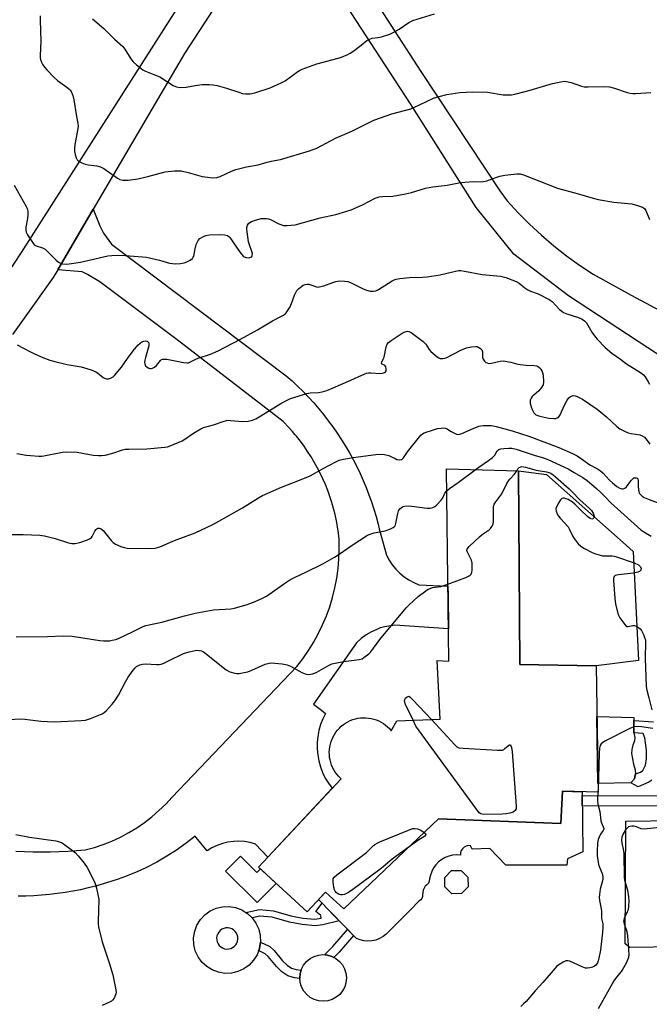
# Model space of a CAD drawing. Units: inches. Extents: x 1255762 to 1261762, y 485455 to 489455.
# Drawn here: x 1256931 to 1257179, y 486346 to 486732 of the extents above; entities that cross this region are included whole.
import ezdxf

# ---------------------------------------------------------------- set-up
doc = ezdxf.new("R2010")
doc.units = ezdxf.units.IN
doc.header["$MEASUREMENT"] = 0
for name, color, linetype in [('BLDG-Footprint', 5, 'Continuous'), ('CULTRL-Pad', 6, 'Continuous'), ('TRANS-Non Street Sidewalk', 7, 'Continuous'), ('TRANS-Road', 130, 'Continuous'), ('Undefined', 1, 'Continuous')]:
    doc.layers.add(name, color=color, linetype=linetype)

msp = doc.modelspace()

# ---------------------------------------------------------------- linework, layer by layer
at = {"layer": 'BLDG-Footprint', "elevation": 372.48}
msp.add_lwpolyline([(1257127.1, 486555.15), (1257127.59, 486479.08), (1257157.59, 486478.51), (1257158.4, 486428.84), (1257144.48, 486429.36), (1257143.72, 486416.65), (1257095.74, 486418.47), (1257058.44, 486383.07), (1257051.26, 486389.57), (1257044.04, 486381.91), (1257024.89, 486399.48), (1257057.39, 486434.18), (1257057.16, 486434.39), (1257056.42, 486435.13), (1257055.74, 486435.92), (1257055.12, 486436.77), (1257054.56, 486437.66), (1257054.08, 486438.58), (1257053.67, 486439.55), (1257053.33, 486440.54), (1257053.07, 486441.55), (1257052.89, 486442.58), (1257052.79, 486443.62), (1257052.76, 486444.67), (1257052.82, 486445.72), (1257052.96, 486446.75), (1257053.17, 486447.78), (1257053.47, 486448.78), (1257053.83, 486449.76), (1257054.28, 486450.71), (1257054.79, 486451.62), (1257055.37, 486452.49), (1257056.02, 486453.32), (1257056.73, 486454.09), (1257057.49, 486454.81), (1257058.31, 486455.46), (1257059.17, 486456.05), (1257060.08, 486456.57), (1257061.02, 486457.03), (1257062, 486457.4), (1257063, 486457.71), (1257064.02, 486457.93), (1257065.06, 486458.08), (1257066.1, 486458.15), (1257067.15, 486458.14), (1257068.19, 486458.04), (1257069.23, 486457.87), (1257070.24, 486457.62), (1257071.24, 486457.3), (1257072.2, 486456.89), (1257073.14, 486456.42), (1257074.03, 486455.88), (1257074.88, 486455.27), (1257075.68, 486454.59), (1257076.43, 486453.86), (1257077.12, 486453.07), (1257079.29, 486456.91), (1257096.33, 486457.58), (1257095.2, 486480.62), (1257099.76, 486480.36), (1257098.79, 486555.95)], close=True, dxfattribs=at)
at = {"layer": 'CULTRL-Pad'}
for points in [[(1257171.31, 486432.54), (1257158.34, 486432.33), (1257157.91, 486458.61), (1257172.46, 486458.3), (1257172.47, 486457.07), (1257172.49, 486452.23), (1257172.83, 486450.34), (1257172.71, 486449.04), (1257172.11, 486447.39), (1257171.62, 486445.63), (1257171.5, 486444.1), (1257172.3, 486439.85), (1257172.99, 486437.72), (1257173.1, 486436.07), (1257172.74, 486434.18)], [(1257152.14, 486429.07), (1257152.44, 486405.49), (1257146.34, 486402.7), (1257146.17, 486400.27), (1257122.21, 486400.18), (1257115.85, 486406.8), (1257108.89, 486406.45), (1257108.28, 486407.84), (1257107.38, 486407.9), (1257106.51, 486407.71), (1257105.71, 486407.29), (1257105.06, 486406.68), (1257104.59, 486405.92), (1257104.35, 486405.06), (1257104.33, 486404.16), (1257102.79, 486404.26), (1257101.24, 486404.13), (1257099.73, 486403.79), (1257098.28, 486403.23), (1257096.93, 486402.47), (1257095.71, 486401.52), (1257094.63, 486400.41), (1257093.72, 486399.16), (1257093, 486397.78), (1257092.48, 486396.32), (1257092.18, 486394.8), (1257092.07, 486393.92), (1257091.71, 486393.12), (1257091.14, 486392.45), (1257090.4, 486391.97), (1257090, 486391.18), (1257089.7, 486390.35), (1257089.48, 486389.5), (1257089.35, 486388.62), (1257089.39, 486387.88), (1257089.18, 486387.18), (1257088.74, 486386.58), (1257088.13, 486386.17), (1257084.67, 486382.69), (1257080.25, 486378.24), (1257075.15, 486373.11), (1257073.91, 486372.13), (1257072.54, 486371.36), (1257071.07, 486370.79), (1257069.53, 486370.46), (1257067.95, 486370.36), (1257066.38, 486370.49), (1257064.85, 486370.86), (1257063.39, 486371.45), (1257048.57, 486386.72), (1257051.26, 486389.57), (1257058.44, 486383.07), (1257095.74, 486418.47), (1257143.72, 486416.65), (1257144.48, 486429.36)], [(1257017.92, 486403.79), (1257024.3, 486397.39), (1257025.68, 486398.76), (1257031.92, 486393.03), (1257024.39, 486385.52), (1257012.03, 486397.92)], [(1257104.68, 486389.06), (1257100.92, 486389.01), (1257098.23, 486391.64), (1257098.18, 486395.4), (1257100.8, 486398.1), (1257104.57, 486398.15), (1257107.26, 486395.52), (1257107.31, 486391.76)], [(1257052.17, 486346.92), (1257050.38, 486346.73), (1257048.59, 486346.9), (1257046.87, 486347.41), (1257045.28, 486348.25), (1257043.89, 486349.38), (1257042.74, 486350.76), (1257041.88, 486352.34), (1257041.35, 486354.06), (1257041.17, 486355.84), (1257041.33, 486357.63), (1257041.84, 486359.35), (1257042.68, 486360.94), (1257043.81, 486362.34), (1257045.19, 486363.48), (1257046.77, 486364.34), (1257048.49, 486364.87), (1257050.28, 486365.06), (1257052.06, 486364.89), (1257053.78, 486364.38), (1257055.37, 486363.54), (1257056.77, 486362.41), (1257057.92, 486361.03), (1257058.77, 486359.45), (1257059.3, 486357.73), (1257059.49, 486355.95), (1257059.32, 486354.16), (1257058.81, 486352.44), (1257057.98, 486350.85), (1257056.84, 486349.45), (1257055.46, 486348.31), (1257053.88, 486347.45)]]:
    msp.add_lwpolyline(points, close=True, dxfattribs=at)
msp.add_polyline3d([(1257198.24, 486368.26, 0), (1257170.86, 486367.86, 0), (1257169.07, 486369.24, 0), (1257169.3, 486417.56, 0), (1257208.33, 486418.02, 0)], dxfattribs=at)
for points in [[(1257023.95, 486377.42, 0), (1257025.02, 486375.08, 0), (1257025.61, 486372.56, 0), (1257025.7, 486369.99, 0), (1257025.28, 486367.44, 0), (1257024.37, 486365.02, 0), (1257023.01, 486362.83, 0), (1257021.25, 486360.95, 0), (1257019.16, 486359.44, 0), (1257016.81, 486358.37, 0), (1257014.3, 486357.79, 0), (1257011.72, 486357.7, 0), (1257009.17, 486358.12, 0), (1257006.76, 486359.02, 0), (1257004.57, 486360.38, 0), (1257002.68, 486362.14, 0), (1257001.18, 486364.24, 0), (1257000.11, 486366.58, 0), (1256999.52, 486369.1, 0), (1256999.43, 486371.67, 0), (1256999.85, 486374.22, 0), (1257000.75, 486376.64, 0), (1257002.11, 486378.83, 0), (1257003.87, 486380.71, 0), (1257005.97, 486382.22, 0), (1257008.32, 486383.29, 0), (1257010.83, 486383.87, 0), (1257013.41, 486383.96, 0), (1257015.95, 486383.55, 0), (1257018.37, 486382.64, 0), (1257019.97, 486381.65, 0), (1257020.56, 486381.28, 0), (1257022.45, 486379.52, 0)], [(1257011.6, 486367.39, 0), (1257012.41, 486367.26, 0), (1257013.23, 486367.3, 0), (1257014.02, 486367.49, 0), (1257014.76, 486367.83, 0), (1257015.43, 486368.31, 0), (1257015.98, 486368.91, 0), (1257016.41, 486369.61, 0), (1257016.69, 486370.38, 0), (1257016.82, 486371.19, 0), (1257016.78, 486372, 0), (1257016.59, 486372.8, 0), (1257016.25, 486373.54, 0), (1257015.77, 486374.2, 0), (1257015.16, 486374.76, 0), (1257014.47, 486375.18, 0), (1257013.7, 486375.47, 0), (1257012.89, 486375.59, 0), (1257012.08, 486375.56, 0), (1257011.28, 486375.37, 0), (1257010.54, 486375.02, 0), (1257009.88, 486374.54, 0), (1257009.32, 486373.94, 0), (1257008.9, 486373.24, 0), (1257008.61, 486372.48, 0), (1257008.49, 486371.67, 0), (1257008.52, 486370.85, 0), (1257008.71, 486370.06, 0), (1257009.06, 486369.31, 0), (1257009.54, 486368.65, 0), (1257010.14, 486368.1, 0), (1257010.83, 486367.67, 0)]]:
    msp.add_polyline3d(points, close=True, dxfattribs=at)
at = {"layer": 'TRANS-Non Street Sidewalk'}
for points in [[(1257179.53, 486433.68), (1257178.38, 486432.86), (1257174.1, 486431.01), (1257171.31, 486432.54), (1257172.74, 486434.18), (1257173.1, 486436.07), (1257175.11, 486436.73), (1257175.99, 486437.38), (1257177.07, 486439.53), (1257177.44, 486442.19), (1257177.4, 486445.39), (1257176.75, 486450.19), (1257176.07, 486451.95), (1257172.49, 486452.23), (1257172.47, 486457.07), (1257180.18, 486456.48)], [(1257208.37, 486423.45), (1257152.21, 486423.56), (1257152.16, 486427.6), (1257208.4, 486427.49)]]:
    msp.add_lwpolyline(points, dxfattribs=at)
for points in [[(1257054.6, 486380.5), (1257056.7, 486378.35), (1257050.19, 486376.8), (1257047.19, 486376.42), (1257042.11, 486376.85), (1257037.1, 486377.77), (1257030.33, 486379.75), (1257025.52, 486380.15), (1257022.45, 486379.52), (1257020.56, 486381.28), (1257019.97, 486381.65), (1257025.27, 486382.73), (1257030.81, 486382.3), (1257037.64, 486380.3), (1257042.32, 486379.44), (1257047.1, 486379.03), (1257049.58, 486379.33), (1257049.44, 486380.48), (1257047.5, 486382.06), (1257049.95, 486385.3)], [(1257056.61, 486365.97), (1257054.58, 486363.96), (1257053.78, 486364.38), (1257052.06, 486364.89), (1257050.89, 486365), (1257054.17, 486368.25), (1257059.98, 486374.96), (1257062.32, 486372.56)], [(1257041.17, 486355.84), (1257041.18, 486355.68), (1257039.14, 486355.89), (1257036.41, 486356.71), (1257034.1, 486358.35), (1257031.95, 486360.39), (1257028.7, 486364.35), (1257027.55, 486365.43), (1257024.98, 486366.64), (1257025.28, 486367.44), (1257025.7, 486369.99), (1257029.45, 486368.22), (1257031.14, 486366.63), (1257034.39, 486362.67), (1257036.23, 486360.93), (1257037.89, 486359.75), (1257039.79, 486359.18), (1257041.73, 486358.98), (1257041.33, 486357.63)]]:
    msp.add_lwpolyline(points, close=True, dxfattribs=at)
at = {"layer": 'TRANS-Road'}
for points in [[(1257022.31, 486759.9), (1256995.91, 486719.19), (1256959.99, 486658), (1256950.23, 486641.36), (1256946.04, 486634.22), (1256944.27, 486631.17), (1256933.5, 486616.06), (1256928.29, 486608.72)], [(1256671.18, 486343.29), (1256671.55, 486346.71), (1256672.18, 486350.06), (1256673.08, 486353.34), (1256674.23, 486356.55), (1256675.62, 486359.65), (1256677.26, 486362.64), (1256679.12, 486365.48), (1256681.2, 486368.18), (1256683.49, 486370.7), (1256692.95, 486380.13), (1256745.6, 486421.09), (1256782.91, 486453.64), (1256794.19, 486463.48), (1256809.93, 486479.52), (1256834.3, 486504.35), (1256876.57, 486557.88), (1256899.51, 486592.37), (1256915.11, 486615.83), (1256931.82, 486640.95), (1257003.47, 486753.37)], [(1256929.57, 486405.67), (1256936.4, 486405.48), (1256943.23, 486405.5), (1256950.06, 486405.74), (1256956.87, 486406.19), (1256960.42, 486407.17), (1256963.91, 486408.34), (1256967.34, 486409.71), (1256970.68, 486411.26), (1256973.93, 486412.99), (1256977.08, 486414.9), (1256980.12, 486416.99), (1256983.04, 486419.23), (1256985.83, 486421.64), (1256988.49, 486424.19), (1256991, 486426.88), (1257039.98, 486478.32), (1257042.34, 486481.35), (1257044.53, 486484.51), (1257046.57, 486487.78), (1257048.42, 486491.14), (1257050.1, 486494.6), (1257051.6, 486498.14), (1257052.91, 486501.76), (1257054.03, 486505.43), (1257054.96, 486509.16), (1257055.69, 486512.94), (1257056.23, 486516.75), (1257056.57, 486520.57), (1257056.7, 486524.42), (1257056.64, 486528.26), (1257056.35, 486530.72), (1257055.98, 486533.16), (1257055.53, 486535.59), (1257055.01, 486538.01), (1257054.4, 486540.4), (1257053.72, 486542.78), (1257052.96, 486545.13), (1257052.13, 486547.46), (1257051.22, 486549.75), (1257050.23, 486552.02), (1257049.18, 486554.26), (1257048.05, 486556.46), (1257046.85, 486558.62), (1257045.58, 486560.74), (1257044.25, 486562.82), (1257042.85, 486564.86), (1257041.38, 486566.85), (1257039.85, 486568.79), (1257039.23, 486569.52), (1257038.25, 486570.69), (1257036.6, 486572.53), (1257034.89, 486574.31), (1257034.64, 486574.56), (1256992.98, 486606.6), (1256962.58, 486629.49), (1256957.79, 486632.38), (1256955.63, 486633.35), (1256946.04, 486634.22), (1256950.23, 486641.36), (1256959.99, 486658), (1256962.61, 486651.51), (1256964.04, 486648.63), (1256967.15, 486644.3), (1257035.86, 486592.5), (1257038.12, 486590.49), (1257040.33, 486588.43), (1257042.49, 486586.3), (1257044.59, 486584.12), (1257046.63, 486581.89), (1257048.61, 486579.6), (1257050.52, 486577.26), (1257052.38, 486574.87), (1257054.17, 486572.43), (1257055.9, 486569.95), (1257057.56, 486567.42), (1257059.15, 486564.85), (1257060.68, 486562.24), (1257062.13, 486559.59), (1257063.52, 486556.9), (1257064.83, 486554.18), (1257066.07, 486551.42), (1257067.23, 486548.63), (1257068.33, 486545.81), (1257069.34, 486542.97), (1257070.28, 486540.09), (1257071.15, 486537.2), (1257071.94, 486534.28), (1257072.4, 486532.41), (1257075.25, 486522.08), (1257076.28, 486520.12), (1257077.5, 486518.27), (1257078.9, 486516.54), (1257080.45, 486514.97), (1257082.16, 486513.55), (1257083.99, 486512.3), (1257085.94, 486511.24), (1257087.98, 486510.38), (1257099.38, 486509.84), (1257099.43, 486506.27), (1257099.6, 486493.1), (1257078.53, 486494.48), (1257074.55, 486493.83), (1257072.76, 486493.54), (1257071.95, 486493.04), (1257071.5, 486492.89), (1257069.31, 486491.89), (1257067.23, 486490.68), (1257065.29, 486489.25), (1257063.5, 486487.64), (1257046.6, 486463.51), (1257049.64, 486461.14), (1257051.3, 486459.85), (1257050.23, 486457.69), (1257049.36, 486455.45), (1257048.7, 486453.13), (1257048.25, 486450.77), (1257048.02, 486448.37), (1257048.01, 486445.96), (1257048.22, 486443.56), (1257048.65, 486441.19), (1257049.29, 486438.87), (1257050.14, 486436.62), (1257051.2, 486434.46), (1257052.45, 486432.4), (1257053.88, 486430.46), (1257053.89, 486430.45), (1257028.58, 486403.42), (1257023.77, 486408.45), (1257021.65, 486409.07), (1257019.48, 486409.46), (1257017.27, 486409.62), (1257015.06, 486409.55), (1257012.88, 486409.25), (1257010.73, 486408.72), (1257008.65, 486407.97), (1257006.66, 486407.01), (1257004.79, 486405.84), (1257000.5, 486411.08), (1257000.08, 486411.59), (1256996.48, 486408.8), (1256992.76, 486406.17), (1256988.93, 486403.72), (1256984.99, 486401.44), (1256980.94, 486399.34), (1256977.21, 486397.61), (1256975.6, 486396.93), (1256972.73, 486395.8), (1256969.83, 486394.74), (1256966.9, 486393.75), (1256963.95, 486392.84), (1256960.97, 486392.01), (1256957.98, 486391.25), (1256954.96, 486390.58), (1256951.93, 486389.98), (1256948.89, 486389.46), (1256945.83, 486389.02), (1256942.76, 486388.65), (1256939.68, 486388.37), (1256936.6, 486388.17), (1256933.51, 486388.05), (1256930.43, 486388)]]:
    msp.add_lwpolyline(points, dxfattribs=at)
msp.add_lwpolyline([(1257174.31, 486480.58), (1257157.59, 486478.51), (1257127.59, 486479.08), (1257127.1, 486555.15), (1257138.07, 486553.76), (1257168.21, 486527), (1257172.22, 486523.44)], close=True, dxfattribs=at)
for points in [[(1257057.75, 486760.24, 0), (1257088.79, 486712.1, 0), (1257119.85, 486665.27, 0), (1257122.66, 486661.23, 0), (1257126.98, 486656.56, 0), (1257131.47, 486652.07, 0), (1257136.15, 486647.77, 0), (1257140.99, 486643.65, 0), (1257145.99, 486639.73, 0), (1257151.15, 486636.02, 0), (1257156.45, 486632.51, 0), (1257171.46, 486624.18, 0), (1257186.57, 486616.03, 0)], [(1257228.59, 486570.34, 0), (1257146.79, 486623.98, 0), (1257125.24, 486640.29, 0), (1257110.44, 486658.68, 0), (1257084.73, 486699.39, 0), (1257053.51, 486747.3, 0)]]:
    msp.add_polyline3d(points, dxfattribs=at)
at = {"layer": 'Undefined'}
msp.add_line((1257158.38, 486430.06, 372), (1257158.33, 486428.84, 372), dxfattribs=at)
for points, elevation in [([(1257000, 486706.54), (1257002.79, 486706.95), (1257005.49, 486707), (1257006.97, 486706.93), (1257008.67, 486706.58), (1257012.31, 486705.62), (1257017.25, 486703.92), (1257018.64, 486703.52), (1257019.77, 486703.39), (1257021.49, 486703.34), (1257022.34, 486703.41), (1257023.47, 486703.67), (1257029.56, 486705.67), (1257033.89, 486707.62), (1257035.38, 486708.49), (1257040.36, 486712.09), (1257041.11, 486712.54), (1257042.15, 486713.02), (1257047.8, 486715.17), (1257056.23, 486717.32), (1257057.59, 486717.8), (1257059.99, 486718.79), (1257061.02, 486719.32), (1257061.99, 486719.98), (1257065.31, 486722.45), (1257067.55, 486724.27), (1257068.26, 486724.72), (1257069.59, 486725.15), (1257071.9, 486725.45), (1257073.3, 486725.76), (1257076.6, 486726.72), (1257078.17, 486727.5), (1257080.2, 486728.68), (1257084.07, 486731.4), (1257085.59, 486732.2), (1257094.17, 486734.77)], 358), ([(1256939.18, 486733.96), (1256939.14, 486732.25), (1256939.39, 486724.07), (1256939.15, 486718.36), (1256939.18, 486717.52), (1256939.3, 486716.81), (1256939.66, 486715.82), (1256940.24, 486714.79), (1256940.89, 486713.82), (1256941.79, 486712.72), (1256944.66, 486709.73), (1256945.95, 486708.51), (1256949.57, 486705.98), (1256950.44, 486705.28), (1256950.8, 486704.89), (1256951.26, 486704.19), (1256951.95, 486702.63), (1256952.37, 486700.95), (1256953.21, 486695.16), (1256953.9, 486691.67), (1256954.01, 486690.59), (1256953.85, 486688.94), (1256952.75, 486683.44), (1256952.58, 486681.74), (1256952.58, 486680.61), (1256952.82, 486679.5), (1256953.28, 486678.15), (1256953.66, 486677.42), (1256954.24, 486676.85), (1256955.5, 486676.17), (1256956.86, 486675.65), (1256957.99, 486675.44), (1256961.45, 486675.03), (1256962.83, 486674.67), (1256964.09, 486673.97), (1256969.48, 486670.13), (1256970.5, 486669.66), (1256971.63, 486669.45), (1256972.8, 486669.37), (1256973.68, 486669.41), (1256977.46, 486669.95), (1256981.46, 486670.85), (1256988.19, 486672.64), (1256991.93, 486673.07), (1256993.38, 486673.13), (1256994.5, 486673.01), (1256997.28, 486672.37), (1257000, 486671.6)], 360), ([(1256959.74, 486732.76), (1256964.2, 486728.96), (1256968.37, 486724.82), (1256971.58, 486721.99), (1256972.41, 486720.86), (1256974.72, 486717.03), (1256975.62, 486715.87), (1256976.93, 486714.73), (1256979.48, 486712.78), (1256980.51, 486712.23), (1256983.85, 486710.99), (1256986.19, 486709.96), (1256991.44, 486706.64), (1256992.74, 486706.02), (1256994.15, 486705.85), (1256996.49, 486705.92), (1257000, 486706.54)], 358), ([(1257000, 486671.6), (1257002.83, 486670.83), (1257004.85, 486670.52), (1257006.87, 486670.33), (1257008.53, 486670.5), (1257009.89, 486670.9), (1257014.38, 486673), (1257016, 486673.58), (1257020.17, 486674.61), (1257024.78, 486675.41), (1257028.31, 486676.49), (1257029.96, 486676.92), (1257033.54, 486677.52), (1257045.04, 486680.92), (1257047.91, 486681.96), (1257055.17, 486685.85), (1257061.58, 486688.65), (1257070.21, 486692.97), (1257077.39, 486695.45), (1257084.78, 486697.43), (1257088.24, 486698.95), (1257093.76, 486701.64), (1257095.91, 486702.32), (1257098.92, 486703.03), (1257104.11, 486703.83), (1257109.09, 486704.16), (1257114.91, 486703.94), (1257121.09, 486702.94), (1257122.75, 486702.89), (1257124.41, 486702.98), (1257126.15, 486703.34), (1257131.65, 486704.72), (1257140.49, 486707.41), (1257143.72, 486708.09), (1257145.18, 486708.25), (1257146.05, 486708.15), (1257147.79, 486707.73), (1257151.89, 486706.35), (1257152.99, 486706.11), (1257154.46, 486706.06), (1257160.36, 486706.17), (1257162.83, 486706.03), (1257164.8, 486705.5), (1257169.43, 486703.94), (1257171.03, 486703.61), (1257172.1, 486703.51), (1257173.26, 486703.52), (1257179.08, 486703.86)], 360), ([(1257000, 486642.36), (1257000.49, 486644.16), (1257001.21, 486645.64), (1257001.91, 486646.49), (1257003.27, 486647.33), (1257004.3, 486647.69), (1257005.74, 486647.86), (1257009.84, 486648.08), (1257011.6, 486647.96), (1257012.71, 486647.65), (1257013.27, 486647.3), (1257013.64, 486646.91), (1257017.76, 486640.93), (1257018.89, 486639.59), (1257019.34, 486639.29), (1257020.1, 486639.01), (1257020.89, 486638.89), (1257021.58, 486638.95), (1257021.98, 486639.09), (1257022.28, 486639.38), (1257022.47, 486639.8), (1257022.54, 486640.55), (1257022.38, 486641.35), (1257021.36, 486644.03), (1257021.05, 486645.13), (1257020.42, 486649.11), (1257020.35, 486649.96), (1257020.38, 486650.79), (1257020.65, 486651.78), (1257021.2, 486652.56), (1257022.15, 486653.11), (1257023.8, 486653.67), (1257026.05, 486654.29), (1257026.89, 486654.36), (1257027.99, 486654.3), (1257028.81, 486654.18), (1257029.61, 486653.95), (1257032.93, 486652.26), (1257034.8, 486651.63), (1257035.35, 486651.54), (1257036.19, 486651.53), (1257039.3, 486651.91), (1257049.18, 486654.59), (1257055.38, 486655.92), (1257059.66, 486657.17), (1257061.3, 486657.79), (1257065.8, 486659.75), (1257070.82, 486662.35), (1257072.3, 486662.89), (1257073.66, 486663.04), (1257077.67, 486663.18), (1257082.69, 486664.05), (1257085.02, 486664.55), (1257090.53, 486666.32), (1257093.48, 486666.84), (1257099.04, 486667.38), (1257103.62, 486668.3), (1257105.98, 486668.59), (1257109.54, 486668.89), (1257112.27, 486668.76), (1257113.27, 486668.83), (1257114.62, 486669.19), (1257118.17, 486670.5), (1257119.78, 486670.99), (1257121.77, 486671.33), (1257126.49, 486671.9), (1257127.73, 486671.83), (1257129.08, 486671.44), (1257142.4, 486666.25), (1257150.13, 486664.16), (1257156.45, 486662.32), (1257158.46, 486661.87), (1257164.59, 486660.74), (1257171.63, 486660.07), (1257173.95, 486659.44), (1257175.91, 486658.76), (1257176.61, 486658.33), (1257177.22, 486657.44), (1257178.66, 486653.97)], 362), ([(1256928.87, 486667.47), (1256933.68, 486659.04), (1256933.98, 486658.26), (1256934.24, 486657.22), (1256934.33, 486655.81), (1256934.19, 486654.35), (1256933.5, 486650.95), (1256933.45, 486649.91), (1256933.67, 486648.93), (1256934.2, 486647.9), (1256935.94, 486645.15), (1256936.83, 486644.04), (1256937.53, 486643.59), (1256940.03, 486642.83), (1256941.04, 486642.29), (1256942.13, 486641.29), (1256945.28, 486638.06), (1256946.39, 486637.15), (1256947.11, 486636.76), (1256947.91, 486636.53), (1256949.33, 486636.4), (1256950.48, 486636.46), (1256955.03, 486637.24), (1256965.78, 486639.73), (1256967.25, 486639.86), (1256971.11, 486639.91), (1256972.59, 486639.85), (1256979.4, 486639.27), (1256980.87, 486639.08), (1256986.01, 486638.03), (1256989.97, 486636.84), (1256991.11, 486636.6), (1256992.24, 486636.58), (1256994.24, 486636.72), (1256995.66, 486636.91), (1256996.57, 486637.2), (1256998.07, 486638), (1256998.94, 486638.67), (1256999.25, 486639.09), (1256999.46, 486639.59), (1257000, 486642.36)], 362), ([(1257000, 486598.93), (1257001.26, 486599.43), (1257006.12, 486601.01), (1257009.02, 486602.3), (1257017.88, 486606.89), (1257024.52, 486610.58), (1257030.39, 486614.09), (1257033.75, 486615.79), (1257034.73, 486616.38), (1257035.4, 486616.92), (1257035.77, 486617.32), (1257037.32, 486619.64), (1257037.9, 486620.94), (1257039.04, 486624.26), (1257039.42, 486625.05), (1257040.04, 486626.04), (1257040.61, 486626.69), (1257041.27, 486627.25), (1257042.47, 486628.08), (1257043.22, 486628.45), (1257043.98, 486628.58), (1257044.75, 486628.5), (1257045.55, 486628.3), (1257047.77, 486627.52), (1257048.33, 486627.42), (1257048.84, 486627.44), (1257050.64, 486627.88), (1257054.09, 486629.24), (1257055.39, 486629.61), (1257056.69, 486629.79), (1257058.93, 486629.68), (1257060.03, 486629.52), (1257061.11, 486629.16), (1257065.81, 486626.84), (1257067.37, 486626.18), (1257068.76, 486625.81), (1257070.1, 486625.76), (1257071.11, 486625.96), (1257072.16, 486626.42), (1257077.51, 486629.86), (1257078.26, 486630.26), (1257079.07, 486630.52), (1257080.49, 486630.75), (1257084.24, 486631.16), (1257089.55, 486631.26), (1257091.25, 486631.4), (1257096.37, 486632.24), (1257102.31, 486633.67), (1257103.68, 486633.85), (1257104.51, 486633.85), (1257105.95, 486633.65), (1257112.84, 486632.37), (1257120.02, 486631.7), (1257122.18, 486631.15), (1257126.25, 486629.6), (1257127.43, 486628.87), (1257129.63, 486627.07), (1257130.84, 486626.33), (1257131.88, 486625.84), (1257134.82, 486624.7), (1257139.24, 486622.52), (1257140.35, 486621.66), (1257143.28, 486618.61), (1257144.1, 486617.86), (1257144.76, 486617.38), (1257146.12, 486616.83), (1257150.68, 486615.42), (1257152.17, 486614.72), (1257153.07, 486614.15), (1257153.81, 486613.31), (1257155.94, 486609.72), (1257156.93, 486608.23), (1257158.09, 486606.9), (1257161.16, 486603.69), (1257163.87, 486601.37), (1257167.22, 486599.06), (1257169.51, 486597.26), (1257175.05, 486593.81), (1257176.24, 486592.96), (1257176.93, 486592.16), (1257178.07, 486590.13), (1257178.66, 486589.26)], 364), ([(1257000, 486570.36), (1257002.24, 486571.66), (1257003.32, 486572.15), (1257007.19, 486573.3), (1257011, 486574.58), (1257012.37, 486574.95), (1257013.2, 486575.04), (1257014.07, 486575.02), (1257018.53, 486574.52), (1257020.85, 486574.73), (1257022.56, 486575.09), (1257023.89, 486575.67), (1257025.9, 486576.77), (1257033.71, 486581.67), (1257036.18, 486583.01), (1257037.5, 486583.58), (1257043.99, 486585.62), (1257045.26, 486585.79), (1257048.54, 486585.96), (1257049.91, 486586.23), (1257051.79, 486586.77), (1257054.23, 486587.74), (1257061.25, 486590.79), (1257065.51, 486592.76), (1257067.36, 486593.5), (1257068.19, 486593.66), (1257069.08, 486593.68), (1257072.88, 486593.4), (1257073.7, 486593.54), (1257074.45, 486593.83), (1257074.85, 486594.11), (1257075.1, 486594.5), (1257075.16, 486595.26), (1257075, 486596.03), (1257074.76, 486596.46), (1257074.5, 486596.67), (1257073.47, 486597.1), (1257073.29, 486597.31), (1257073.26, 486597.57), (1257073.35, 486597.92), (1257073.96, 486599.08), (1257074.28, 486599.87), (1257075.15, 486603.9), (1257075.5, 486604.97), (1257075.98, 486605.6), (1257077.1, 486606.45), (1257081.45, 486609.28), (1257082.2, 486609.67), (1257082.98, 486609.94), (1257083.51, 486610), (1257083.98, 486609.95), (1257084.9, 486609.56), (1257089.61, 486605.97), (1257090.69, 486604.99), (1257092.02, 486602.84), (1257092.69, 486602.01), (1257095.14, 486600.02), (1257095.85, 486599.57), (1257096.34, 486599.36), (1257097.4, 486599.28), (1257098.21, 486599.43), (1257098.73, 486599.62), (1257104.4, 486602.56), (1257106.69, 486603.53), (1257108.62, 486603.95), (1257110.3, 486604.09), (1257110.83, 486604.02), (1257111.53, 486603.7), (1257112.16, 486603.24), (1257112.66, 486602.67), (1257112.91, 486601.96), (1257113.03, 486599.78), (1257113.23, 486599.06), (1257113.77, 486598.26), (1257114.34, 486597.79), (1257114.77, 486597.57), (1257115.51, 486597.42), (1257116.55, 486597.46), (1257119.94, 486598.33), (1257121.06, 486598.41), (1257124.12, 486597.94), (1257126.88, 486597.15), (1257127.74, 486596.97), (1257130.12, 486596.75), (1257133.31, 486596.6), (1257134.37, 486596.39), (1257135.09, 486595.96), (1257135.72, 486595.36), (1257136.07, 486594.9), (1257136.44, 486594.17), (1257136.78, 486592.8), (1257136.94, 486590.16), (1257136.8, 486589.04), (1257136.59, 486588.56), (1257136.16, 486587.89), (1257135.08, 486586.65), (1257133.13, 486584.96), (1257132.54, 486584.35), (1257132.04, 486583.71), (1257131.71, 486583.01), (1257131.66, 486582.5), (1257131.76, 486581.69), (1257132.11, 486580.31), (1257132.47, 486579.24), (1257133.14, 486578.01), (1257133.94, 486577.22), (1257134.67, 486576.88), (1257135.47, 486576.65), (1257139.09, 486575.91), (1257141.02, 486575.74), (1257141.84, 486575.8), (1257142.34, 486575.95), (1257142.92, 486576.35), (1257143.55, 486577.14), (1257145.16, 486580.92), (1257146.28, 486582.98), (1257146.94, 486583.9), (1257147.6, 486584.4), (1257148.65, 486584.74), (1257149.44, 486584.67), (1257150.21, 486584.39), (1257152.23, 486583.35), (1257158.1, 486579.42), (1257161.72, 486576.37), (1257165.82, 486572.62), (1257166.96, 486571.74), (1257168.72, 486570.81), (1257170.28, 486570.13), (1257171.38, 486569.86), (1257174.76, 486569.3), (1257175.74, 486568.91), (1257176.62, 486568.36), (1257177.21, 486567.79), (1257178.07, 486566.64), (1257178.68, 486565.65)], 366), ([(1256930.09, 486604.7), (1256935.03, 486602.07), (1256936.85, 486601.17), (1256940.21, 486599.74), (1256942.93, 486598.69), (1256944.9, 486598.13), (1256949.74, 486596.94), (1256955.24, 486596.08), (1256959.14, 486594.86), (1256961.02, 486594.1), (1256961.71, 486593.64), (1256963.92, 486591.9), (1256964.66, 486591.5), (1256965.18, 486591.34), (1256965.98, 486591.34), (1256966.78, 486591.57), (1256967.78, 486592.08), (1256968.38, 486592.62), (1256971.07, 486595.93), (1256973.4, 486599.38), (1256975.66, 486602.33), (1256977.56, 486604.5), (1256978.37, 486605.32), (1256979.11, 486605.85), (1256979.89, 486606.15), (1256980.41, 486606.22), (1256981.13, 486606.1), (1256981.52, 486605.87), (1256981.87, 486605.31), (1256981.9, 486604.83), (1256981.82, 486604.3), (1256980.48, 486599.77), (1256980.22, 486598.62), (1256980.14, 486597.77), (1256980.22, 486597.23), (1256980.59, 486596.5), (1256981.15, 486595.93), (1256981.81, 486595.58), (1256982.29, 486595.45), (1256982.79, 486595.44), (1256983.31, 486595.56), (1256984.05, 486595.89), (1256984.87, 486596.6), (1256986.39, 486598.57), (1256986.79, 486598.87), (1256987.26, 486599.04), (1256988.05, 486599.11), (1256988.92, 486599.02), (1256995.4, 486597.79), (1256996.86, 486597.62), (1256997.39, 486597.66), (1256998.27, 486597.95), (1257000, 486598.93)], 364), ([(1257000, 486530.8), (1257006.97, 486534.13), (1257009.33, 486535.35), (1257018.71, 486540.61), (1257024.98, 486544.54), (1257026.5, 486545.42), (1257033.94, 486548.81), (1257041.09, 486551.47), (1257045.28, 486553.24), (1257050.37, 486556.12), (1257055.35, 486558.75), (1257056.69, 486559.35), (1257058.39, 486559.77), (1257062.15, 486560.45), (1257071.08, 486561.58), (1257073.28, 486561.76), (1257074.41, 486561.66), (1257076.12, 486561.18), (1257077.22, 486560.73), (1257078.6, 486559.97), (1257079.33, 486559.66), (1257080.4, 486559.48), (1257081.13, 486559.61), (1257081.54, 486559.89), (1257081.89, 486560.3), (1257083.53, 486562.67), (1257088.73, 486569.24), (1257089.36, 486569.73), (1257090.11, 486570.1), (1257094.17, 486571.48), (1257095.28, 486571.75), (1257096.69, 486571.97), (1257097.52, 486572.04), (1257098.32, 486571.96), (1257099.04, 486571.63), (1257100.36, 486570.74), (1257101.66, 486570.06), (1257102.72, 486569.61), (1257103.52, 486569.46), (1257104.05, 486569.53), (1257104.84, 486569.8), (1257109.33, 486571.88), (1257111.54, 486572.73), (1257112.27, 486572.89), (1257113.19, 486572.97), (1257116.36, 486572.98), (1257117.23, 486572.89), (1257118.39, 486572.62), (1257124.7, 486570.87), (1257131.24, 486568.79), (1257142.92, 486564.37), (1257148.33, 486561.94), (1257150.19, 486561.02), (1257151.83, 486559.95), (1257155.19, 486557.51), (1257158.16, 486555.93), (1257159.33, 486555.18), (1257160.38, 486554.25), (1257162.78, 486551.63), (1257164.02, 486550.43), (1257165.76, 486548.99), (1257166.94, 486548.36), (1257167.75, 486548.16), (1257168.27, 486548.12), (1257168.97, 486548.32), (1257169.55, 486548.86), (1257171.3, 486551.26), (1257172.08, 486552.1), (1257172.51, 486552.38), (1257172.93, 486552.46), (1257173.34, 486552.43), (1257173.71, 486552.28), (1257173.97, 486552.01), (1257174.14, 486551.4), (1257174.15, 486548.92), (1257174.41, 486546.95), (1257174.6, 486546.45), (1257174.9, 486545.97), (1257175.73, 486545.16), (1257176.46, 486544.68), (1257177.83, 486544.11), (1257182.33, 486542.53)], 368), ([(1256929.99, 486562.01), (1256933.63, 486561.36), (1256935.33, 486561.14), (1256938.54, 486560.94), (1256939.71, 486560.94), (1256940.58, 486561.04), (1256947.87, 486562.47), (1256949.6, 486562.6), (1256953.61, 486562.46), (1256959.99, 486561.39), (1256962.04, 486561.17), (1256963.2, 486561.15), (1256964.63, 486561.38), (1256967.74, 486562.15), (1256971.49, 486563.38), (1256972.58, 486563.63), (1256974.04, 486563.72), (1256981.07, 486563.81), (1256988.09, 486564.43), (1256989.14, 486564.67), (1256990.18, 486565.01), (1256994.95, 486567), (1256996.41, 486567.84), (1256998.66, 486569.5), (1257000, 486570.36)], 366), ([(1257110.11, 486555.63), (1257111.5, 486556.64), (1257115.33, 486559.22), (1257116.88, 486560.39), (1257117.84, 486561.32), (1257118.77, 486562.98), (1257119.08, 486563.36), (1257119.44, 486563.61), (1257120.19, 486563.85), (1257121.31, 486563.98), (1257123.33, 486564.08), (1257124.47, 486564.05), (1257126.23, 486563.7), (1257133.67, 486561.25), (1257136.98, 486560.29), (1257138.59, 486559.67), (1257146.66, 486556.02), (1257148.94, 486554.58), (1257152.36, 486552.58), (1257154.16, 486551.33), (1257157.77, 486548.23), (1257159.64, 486546.5), (1257161.23, 486544.91), (1257163.4, 486542.57), (1257175.23, 486532.02), (1257176.32, 486531.19), (1257179.32, 486529.49)], 370), ([(1257126.43, 486555.17), (1257126.92, 486555.92), (1257127.43, 486556.51), (1257128, 486556.81), (1257128.49, 486556.86), (1257129.83, 486556.62), (1257134.07, 486555.49), (1257138.13, 486554.83), (1257139.11, 486554.52), (1257139.82, 486554.2), (1257140.74, 486553.6), (1257141.64, 486552.86), (1257146.98, 486548.14), (1257148.31, 486546.86), (1257151.14, 486543.86), (1257155.06, 486540.4), (1257155.88, 486539.56), (1257156.46, 486538.6), (1257156.74, 486537.82), (1257156.82, 486537.32), (1257156.77, 486536.89), (1257156.59, 486536.55), (1257156.32, 486536.32), (1257155.96, 486536.24), (1257155.3, 486536.46), (1257154.38, 486537.16), (1257151.49, 486539.86), (1257149.24, 486542.12), (1257148.36, 486542.87), (1257146.66, 486543.95), (1257145.9, 486544.24), (1257145.14, 486544.38), (1257144.66, 486544.38), (1257144.22, 486544.28), (1257143.67, 486543.8), (1257142.77, 486542.37), (1257141.93, 486540.58), (1257141.83, 486540.06), (1257141.95, 486539.3), (1257142.34, 486538.3), (1257142.88, 486537.34), (1257143.62, 486536.41), (1257146.61, 486533.11), (1257147.19, 486532.14), (1257148.39, 486529.6), (1257148.95, 486528.62), (1257150.57, 486526.55), (1257151.58, 486525.53), (1257153.1, 486524.62), (1257156.05, 486523.15), (1257157.41, 486522.56), (1257158.78, 486522.14), (1257160.17, 486521.81), (1257160.96, 486521.74), (1257163.95, 486521.73), (1257164.78, 486521.62), (1257165.63, 486521.41), (1257172.63, 486519.04), (1257174.24, 486518.24), (1257174.71, 486517.91), (1257175.13, 486517.43), (1257175.34, 486516.75), (1257175.23, 486516.11), (1257174.71, 486515.67), (1257173.97, 486515.36), (1257172.29, 486514.96), (1257166.38, 486514.35), (1257165.17, 486514), (1257164.66, 486513.62), (1257164.44, 486512.94), (1257164.43, 486512.12), (1257164.97, 486505.09), (1257165.29, 486502.77), (1257166.28, 486498.78), (1257166.92, 486497.46), (1257168.46, 486495.26), (1257169.19, 486494.39), (1257169.81, 486494), (1257170.29, 486493.97), (1257171.89, 486494.36), (1257172.66, 486494.41), (1257173.41, 486494.18), (1257174.34, 486493.62), (1257174.95, 486493.07), (1257175.42, 486492.39), (1257176.19, 486490.85), (1257176.84, 486489.27), (1257176.98, 486488.73), (1257177.06, 486487.86), (1257176.86, 486481.55), (1257177.28, 486470.41), (1257177.52, 486469), (1257178.39, 486465.92), (1257179.49, 486461.28)], 372), ([(1257098.9, 486547.32), (1257099.99, 486548.25), (1257103.46, 486550.6), (1257110.11, 486555.63)], 370), ([(1257099.37, 486510.67), (1257106.4, 486513.2), (1257107.68, 486513.86), (1257108.12, 486514.19), (1257108.47, 486514.58), (1257108.74, 486515.3), (1257108.87, 486516.12), (1257108.97, 486517.82), (1257108.92, 486518.94), (1257108.6, 486520.03), (1257107.04, 486523.17), (1257106.85, 486523.92), (1257106.93, 486524.38), (1257107.18, 486524.81), (1257107.72, 486525.43), (1257111.77, 486529.24), (1257112.89, 486530.17), (1257115.56, 486531.95), (1257116.18, 486532.54), (1257116.68, 486533.24), (1257117.17, 486534.26), (1257117.35, 486535.09), (1257117.24, 486540.37), (1257117.33, 486541.22), (1257117.61, 486542.04), (1257118.21, 486543.04), (1257120.55, 486546.12), (1257122.6, 486550.23), (1257123.17, 486551.22), (1257123.86, 486552.08), (1257125.52, 486553.84), (1257126.43, 486555.17)], 372), ([(1257000, 486499.28), (1257007.22, 486500.58), (1257014.08, 486500.95), (1257015.49, 486501.16), (1257020.44, 486502.59), (1257023.62, 486503.86), (1257026.51, 486505.2), (1257028.06, 486505.98), (1257029.04, 486506.57), (1257036.1, 486511.55), (1257037.3, 486512.31), (1257039.3, 486513.36), (1257043.57, 486515.34), (1257050.21, 486518.63), (1257054.86, 486521.31), (1257056.63, 486522.42), (1257061.72, 486525.97), (1257067.74, 486529.85), (1257068.78, 486530.3), (1257070.4, 486530.79), (1257074.04, 486531.46), (1257075.15, 486531.74), (1257076.54, 486532.27), (1257077.85, 486532.93), (1257078.46, 486533.47), (1257078.73, 486533.91), (1257078.93, 486534.42), (1257079.68, 486538.41), (1257080, 486539.5), (1257080.44, 486540.22), (1257081.08, 486540.77), (1257081.86, 486541.14), (1257082.41, 486541.3), (1257083.83, 486541.44), (1257085.2, 486541.35), (1257091.29, 486540.52), (1257092.36, 486540.54), (1257093.43, 486540.8), (1257094.18, 486541.15), (1257094.84, 486541.65), (1257096.76, 486543.71), (1257097.37, 486544.61), (1257098.21, 486546.44), (1257098.9, 486547.32)], 370), ([(1256926.52, 486530.11), (1256932.39, 486530.13), (1256939.05, 486529.88), (1256940.78, 486529.58), (1256945.06, 486528.54), (1256950.25, 486526.87), (1256951.63, 486526.63), (1256952.73, 486526.58), (1256953.58, 486526.69), (1256954.71, 486527.03), (1256957.79, 486528.12), (1256958.84, 486528.6), (1256959.28, 486528.93), (1256959.62, 486529.35), (1256960.66, 486531.44), (1256961.12, 486532.14), (1256961.41, 486532.41), (1256961.74, 486532.59), (1256962.31, 486532.64), (1256963.09, 486532.39), (1256963.88, 486531.77), (1256967.05, 486527.86), (1256967.85, 486527.01), (1256968.78, 486526.39), (1256970.85, 486525.47), (1256972.19, 486525), (1256973.29, 486524.82), (1256982.32, 486524.64), (1256984.32, 486524.77), (1256986.13, 486525.25), (1256991.89, 486527.75), (1257000, 486530.8)], 368), ([(1257000, 486484.6), (1257000.67, 486484.67), (1257001.63, 486484.6), (1257002.57, 486484.39), (1257003.29, 486484.06), (1257004.4, 486483.3), (1257009.75, 486478.92), (1257012.24, 486477.03), (1257013.69, 486476.19), (1257015.63, 486475.67), (1257016.48, 486475.54), (1257017.33, 486475.56), (1257019.29, 486475.9), (1257020.68, 486476.24), (1257022.29, 486476.84), (1257027.6, 486479.14), (1257029.16, 486479.56), (1257030.24, 486479.69), (1257031.39, 486479.63), (1257034.27, 486479.29), (1257036.25, 486478.94), (1257037.56, 486478.4), (1257041.94, 486475.99), (1257043.26, 486475.39), (1257043.8, 486475.25), (1257044.64, 486475.18), (1257045.48, 486475.21), (1257046.31, 486475.35), (1257047.87, 486476.06), (1257052.4, 486478.74), (1257053.74, 486479.31), (1257055.13, 486479.64), (1257058.54, 486480.24), (1257064.55, 486481.06), (1257065.63, 486481.35), (1257066.39, 486481.77), (1257068.26, 486483.22), (1257069.1, 486484.05), (1257072.56, 486488.88), (1257082.95, 486501.32), (1257083.99, 486502.36), (1257087.73, 486505.75), (1257090.69, 486508), (1257091.62, 486508.62), (1257092.36, 486509), (1257093.38, 486509.28), (1257096.62, 486509.75), (1257099.37, 486510.67)], 372), ([(1256929.7, 486489.95), (1256941.96, 486490.06), (1256948.21, 486490.36), (1256951.71, 486490.26), (1256962.53, 486488.5), (1256963.98, 486488.35), (1256965.47, 486488.31), (1256966.34, 486488.37), (1256967.45, 486488.58), (1256968.82, 486488.92), (1256969.9, 486489.29), (1256975.66, 486491.99), (1256979.56, 486493.99), (1256980.65, 486494.42), (1256986.98, 486495.69), (1256995.81, 486498.26), (1257000, 486499.28)], 370), ([(1256926.74, 486457.5), (1256931.35, 486457.67), (1256933.11, 486457.53), (1256939.38, 486456.75), (1256944.68, 486456.57), (1256955.19, 486457.08), (1256956.94, 486457.24), (1256957.79, 486457.44), (1256958.9, 486457.82), (1256963.55, 486459.69), (1256964.27, 486460.15), (1256965.11, 486460.93), (1256967.45, 486463.53), (1256968.48, 486464.83), (1256969.93, 486467.08), (1256972.64, 486472.32), (1256973.68, 486474.09), (1256975.68, 486476.86), (1256976.41, 486477.71), (1256977.03, 486478.26), (1256978.28, 486478.95), (1256979.34, 486479.25), (1256980.41, 486479.27), (1256985, 486479.05), (1256985.86, 486479.07), (1256986.7, 486479.21), (1256987.78, 486479.6), (1256989.63, 486480.45), (1256995.43, 486483.37), (1256997.65, 486484.1), (1257000, 486484.6)], 372), ([(1257085.68, 486457.16), (1257082.73, 486463.4), (1257082.32, 486464.62), (1257082.39, 486465.32), (1257082.7, 486465.8), (1257083.38, 486466.36), (1257084.08, 486466.63), (1257084.58, 486466.25), (1257085.64, 486465.2), (1257092.89, 486457.44)], 374), ([(1257092.89, 486457.44), (1257102.07, 486447.56), (1257102.93, 486446.77), (1257103.66, 486446.38), (1257105.38, 486446.13), (1257118.81, 486445.39), (1257120.29, 486445.38), (1257120.84, 486445.47), (1257121.35, 486445.68), (1257121.81, 486446.01), (1257123.27, 486447.33), (1257123.63, 486447.52), (1257123.92, 486447.46), (1257124.15, 486447.15), (1257124.4, 486446.45), (1257124.65, 486444.69), (1257126.22, 486423.44), (1257126.18, 486422.32), (1257125.87, 486421.66), (1257125.04, 486421.1), (1257123.74, 486420.63), (1257122.26, 486420.38), (1257120.77, 486420.24), (1257113.53, 486420.17), (1257112.32, 486420.41), (1257111.67, 486420.83), (1257110.56, 486422.19), (1257087.77, 486453.41), (1257086.8, 486454.9), (1257085.68, 486457.16)], 374), ([(1257179.86, 486453.9), (1257175.41, 486454.52), (1257173.65, 486454.69), (1257172.53, 486454.53), (1257171.2, 486454.01), (1257161.28, 486449.05), (1257160.26, 486448.48), (1257159.64, 486447.93), (1257159.28, 486447.25), (1257159.02, 486446.19), (1257158.86, 486444.12), (1257158.38, 486430.06)], 372), ([(1257158.33, 486428.84), (1257158.22, 486425.62), (1257158.32, 486424.16), (1257159.11, 486421.26), (1257159.44, 486417.64), (1257159.71, 486416.85), (1257160.44, 486415.33), (1257160.63, 486414.6), (1257160.6, 486414.33), (1257160.41, 486413.89), (1257159.6, 486412.83), (1257159.16, 486412.11), (1257158.44, 486410.24), (1257158.15, 486408.84), (1257157.98, 486405.67), (1257158.05, 486403.94), (1257158.62, 486400.54), (1257158.94, 486399.48), (1257159.96, 486396.96), (1257160.28, 486395.66), (1257160.22, 486394.58), (1257159.27, 486390.72), (1257158.91, 486388.67), (1257158.79, 486387.5), (1257158.9, 486386.36), (1257159.63, 486383.01), (1257159.72, 486381.99), (1257159.75, 486379.23), (1257160.22, 486377.13), (1257160.31, 486375.83), (1257160.17, 486373.88), (1257159.32, 486366.77), (1257158.76, 486363.69), (1257158.47, 486362.6), (1257158.14, 486361.85), (1257157.55, 486360.97), (1257156.95, 486360.48), (1257156.2, 486360.15), (1257155.1, 486359.86), (1257154.27, 486359.74), (1257153.46, 486359.78), (1257152.14, 486360.25), (1257147.29, 486362.48), (1257146.49, 486362.68), (1257145.72, 486362.58), (1257144.74, 486362.1), (1257143.04, 486361.04), (1257142.11, 486360.38), (1257141.47, 486359.79), (1257136.72, 486354.11), (1257133.66, 486350.88), (1257130.15, 486346.7), (1257129.14, 486345.66), (1257128, 486344.7)], 372), ([(1257084.14, 486407.46), (1257077.44, 486402.62), (1257073.99, 486399.55), (1257072.62, 486398.45), (1257061.55, 486390.28), (1257060.08, 486389.3), (1257058.78, 486388.72), (1257057.95, 486388.55), (1257057.13, 486388.54), (1257056.64, 486388.67), (1257055.97, 486389.02), (1257055.56, 486389.38), (1257055.06, 486390.04), (1257054.82, 486390.55), (1257054.6, 486391.39), (1257054.26, 486393.73), (1257054.29, 486394.83), (1257054.65, 486395.51), (1257055.71, 486396.46), (1257067.38, 486405.25), (1257068.69, 486406.44), (1257070.09, 486407.89), (1257070.68, 486408.37), (1257071.6, 486408.89), (1257072.68, 486409.36), (1257083.9, 486414.03), (1257085.57, 486414.6), (1257086.39, 486414.67), (1257087.47, 486414.49), (1257088.77, 486413.92), (1257090.09, 486413.11)], 374), ([(1257090.09, 486413.11), (1257090.51, 486412.72), (1257090.65, 486412.39), (1257090.55, 486411.94), (1257090.26, 486411.62), (1257087.59, 486409.91), (1257084.14, 486407.46)], 374), ([(1257183.86, 486415.12), (1257176.47, 486414.4), (1257175.34, 486414.55), (1257173.5, 486415.32), (1257172.51, 486415.51), (1257171.71, 486415.51), (1257170.91, 486415.39), (1257170.42, 486415.22), (1257169.96, 486414.95), (1257169.19, 486414.1), (1257168.24, 486412.59), (1257167.76, 486411.25), (1257167.63, 486410.15), (1257167.76, 486409), (1257168.4, 486405.81), (1257168.54, 486404.65), (1257168.65, 486395.31), (1257168.81, 486394.39), (1257169.9, 486390.33), (1257170.3, 486387.83), (1257170.48, 486386.14), (1257170.42, 486384.07), (1257170.19, 486382.63), (1257169.89, 486381.83), (1257168.66, 486379.23), (1257168.45, 486378.21), (1257168.61, 486377.14), (1257169.64, 486374.13), (1257169.92, 486372.41), (1257170.47, 486365.1), (1257170.36, 486363.97), (1257169.89, 486362.66), (1257169.4, 486361.65), (1257167.88, 486358.97), (1257165.27, 486355.73), (1257164.6, 486354.79), (1257158.37, 486343.81)], 370), ([(1256929.58, 486412.24), (1256934.96, 486411.23), (1256945.31, 486409.76), (1256946.74, 486409.45), (1256947.54, 486409.1), (1256948.28, 486408.62), (1256951.89, 486405.95), (1256953.04, 486405), (1256954.01, 486403.92), (1256956.4, 486400.97), (1256957.59, 486399.32), (1256960.56, 486393.39), (1256960.86, 486392.58), (1256961.24, 486391.19), (1256961.95, 486388.08), (1256962.14, 486386.68), (1256961.9, 486378.24), (1256961.94, 486377.06), (1256962.11, 486375.92), (1256963.44, 486370.07), (1256966.38, 486361.43), (1256967.71, 486357.14), (1256968.91, 486351.16), (1256968.95, 486350.04), (1256968.76, 486349.25), (1256968.19, 486347.99), (1256967.57, 486347.12), (1256967.13, 486346.78), (1256966.39, 486346.37), (1256963.45, 486345.05)], 374)]:
    msp.add_lwpolyline(points, dxfattribs=dict(at, elevation=elevation))

doc.saveas('drawing.dxf')
